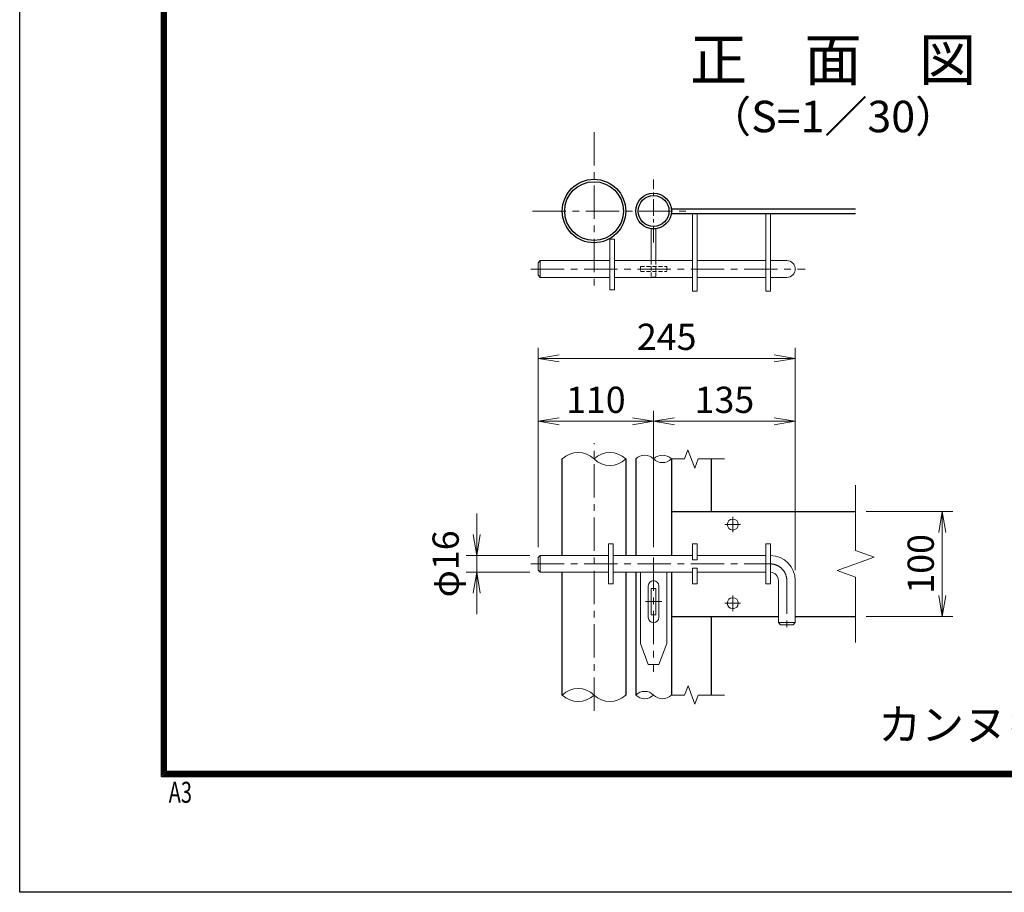
# Model space of a CAD drawing. Units: millimetres. Extents: x 0 to 12600, y 0 to 8910.
# Drawn here: x 0 to 2815, y 0 to 2495 of the extents above; entities that cross this region are included whole.
import ezdxf
from ezdxf.enums import TextEntityAlignment as Align

# ---------------------------------------------------------------- set-up
doc = ezdxf.new("R2010")
doc.units = ezdxf.units.MM
doc.header["$LTSCALE"] = 3
doc.header["$MEASUREMENT"] = 0
doc.linetypes.add('CENTER', pattern=[50.8, 31.75, -6.35, 6.35, -6.35])
doc.linetypes.add('DASHED', pattern=[19.05, 12.7, -6.35])
doc.layers.get('Defpoints').update_dxf_attribs({"color": 8})
for name, color, linetype, lineweight in [('D-BMK', 2, 'CENTER', 13), ('D-STR-DIM', 7, 'Continuous', 13), ('D-STR3', 3, 'Continuous', 13)]:
    doc.layers.add(name, color=color, linetype=linetype, lineweight=lineweight)
for name, color, linetype in [('D-STR1', 1, 'Continuous'), ('D-TTL', 2, 'Continuous'), ('D-TTL-TXT', 7, 'Continuous')]:
    doc.layers.add(name, color=color, linetype=linetype)
doc.styles.add('ROMANSE', font='Romans.shx', dxfattribs={"width": 0.7, "bigfont": 'EXTFONT.SHX'})
doc.styles.add('ゴシック', font='txt')
doc.dimstyles.new('STYLE', dxfattribs={"dimscale": 30, "dimtxt": 2.5, "dimasz": 2, "dimexe": 1, "dimexo": 1, "dimgap": 0.8, "dimtad": 1, "dimdsep": 46, "dimtxsty": 'ゴシック', "dimblk": 'OPEN', "dimcen": 1e-08, "dimclrd": 256, "dimclre": 256, "dimclrt": 256, "dimadec": 0, "dimazin": 2, "dimtfac": 1, "dimtmove": 2, "dimatfit": 3, "dimldrblk": 'OPEN', "dimfxl": 1, "dimtolj": 1, "dimtzin": 0, "dimlwd": -1, "dimlwe": -1, "dimarcsym": 0})

# ---------------------------------------------------------------- blocks, each defined once
blk = doc.blocks.new('_Open')
at = {"color": 0, "linetype": 'ByBlock', "lineweight": -2}
for p, q in [((-1, 0.167), (0, 0)), ((-1, -0.167), (0, 0)), ((0, 0), (-1, 0))]:
    blk.add_line(p, q, dxfattribs=at)
blk = doc.blocks.new('*D8')
at = {"layer": 'D-STR-DIM'}
for p, q in [((1481.9, 986.9), (1481.9, 1376.4)), ((1811.9, 986.9), (1811.9, 1376.4)), ((1541.9, 1346.4), (1751.9, 1346.4))]:
    blk.add_line(p, q, dxfattribs=at)
at = {"layer": 'Defpoints', "color": 0}
for p in [(1811.9, 1346.4), (1481.9, 956.9), (1811.9, 956.9)]:
    blk.add_point(p, dxfattribs=at)
at = {"layer": 'D-STR-DIM', "xscale": 60, "yscale": 60, "zscale": 60, "rotation": 180}
blk.add_blockref('_Open', (1481.9, 1346.4), dxfattribs=at)
at = {"layer": 'D-STR-DIM', "xscale": 60, "yscale": 60, "zscale": 60}
blk.add_blockref('_Open', (1811.9, 1346.4), dxfattribs=at)
at = {"layer": 'D-STR-DIM', "insert": (1646.9, 1407.9), "char_height": 75, "attachment_point": 5, "style": 'ゴシック'}
blk.add_mtext('\\A1;110', dxfattribs=at)
blk = doc.blocks.new('*D9')
at = {"layer": 'D-STR-DIM'}
for p, q in [((1811.9, 986.9), (1811.9, 1376.4)), ((2216.9, 920.9), (2216.9, 1376.4)), ((1871.9, 1346.4), (2156.9, 1346.4))]:
    blk.add_line(p, q, dxfattribs=at)
at = {"layer": 'Defpoints', "color": 0}
for p in [(2216.9, 1346.4), (1811.9, 956.9), (2216.9, 890.9)]:
    blk.add_point(p, dxfattribs=at)
at = {"layer": 'D-STR-DIM', "xscale": 60, "yscale": 60, "zscale": 60, "rotation": 180}
blk.add_blockref('_Open', (1811.9, 1346.4), dxfattribs=at)
at = {"layer": 'D-STR-DIM', "xscale": 60, "yscale": 60, "zscale": 60}
blk.add_blockref('_Open', (2216.9, 1346.4), dxfattribs=at)
at = {"layer": 'D-STR-DIM', "insert": (2014.4, 1407.9), "char_height": 75, "attachment_point": 5, "style": 'ゴシック'}
blk.add_mtext('\\A1;135', dxfattribs=at)
blk = doc.blocks.new('*D10')
at = {"layer": 'D-STR-DIM'}
for p, q in [((1481.9, 986.9), (1481.9, 1556.4)), ((2216.9, 920.9), (2216.9, 1556.4)), ((1541.9, 1526.4), (2156.9, 1526.4))]:
    blk.add_line(p, q, dxfattribs=at)
at = {"layer": 'Defpoints', "color": 0}
for p in [(2216.9, 1526.4), (1481.9, 956.9), (2216.9, 890.9)]:
    blk.add_point(p, dxfattribs=at)
at = {"layer": 'D-STR-DIM', "xscale": 60, "yscale": 60, "zscale": 60, "rotation": 180}
blk.add_blockref('_Open', (1481.9, 1526.4), dxfattribs=at)
at = {"layer": 'D-STR-DIM', "xscale": 60, "yscale": 60, "zscale": 60}
blk.add_blockref('_Open', (2216.9, 1526.4), dxfattribs=at)
at = {"layer": 'D-STR-DIM', "insert": (1849.4, 1587.9), "char_height": 75, "attachment_point": 5, "style": 'ゴシック'}
blk.add_mtext('\\A1;245', dxfattribs=at)
blk = doc.blocks.new('*D1')
at = {"layer": 'D-STR-DIM'}
for p, q in [((1306.3, 1022.9), (1306.3, 1082.9)), ((1457.9, 962.9), (1276.3, 962.9)), ((1306.3, 914.9), (1306.3, 962.9)), ((1457.9, 914.9), (1276.3, 914.9)), ((1306.3, 854.9), (1306.3, 794.9))]:
    blk.add_line(p, q, dxfattribs=at)
at = {"layer": 'Defpoints', "color": 0}
for p in [(1306.3, 962.9), (1487.9, 962.9), (1487.9, 914.9)]:
    blk.add_point(p, dxfattribs=at)
at = {"layer": 'D-STR-DIM', "xscale": 60, "yscale": 60, "zscale": 60}
for p, rotation in [((1306.3, 962.9), 270), ((1306.3, 914.9), 90)]:
    blk.add_blockref('_Open', p, dxfattribs=dict(at, rotation=rotation))
at = {"layer": 'D-STR-DIM', "insert": (1217.6, 938.9), "char_height": 75, "attachment_point": 5, "rotation": 90, "style": 'ゴシック'}
blk.add_mtext('\\A1;φ16', dxfattribs=at)
blk = doc.blocks.new('*D11')
at = {"layer": 'D-STR-DIM'}
for p, q in [((2419.4, 1088.9), (2667.1, 1088.9)), ((2637.1, 848.9), (2637.1, 1028.9)), ((2419.4, 788.9), (2667.1, 788.9))]:
    blk.add_line(p, q, dxfattribs=at)
at = {"layer": 'Defpoints', "color": 0}
for p in [(2389.4, 1088.9), (2637.1, 1088.9), (2389.4, 788.9)]:
    blk.add_point(p, dxfattribs=at)
at = {"layer": 'D-STR-DIM', "xscale": 60, "yscale": 60, "zscale": 60}
for p, rotation in [((2637.1, 1088.9), 90), ((2637.1, 788.9), 270)]:
    blk.add_blockref('_Open', p, dxfattribs=dict(at, rotation=rotation))
at = {"layer": 'D-STR-DIM', "insert": (2575.6, 938.9), "char_height": 75, "attachment_point": 5, "rotation": 90, "style": 'ゴシック'}
blk.add_mtext('\\A1;100', dxfattribs=at)

msp = doc.modelspace()

# ---------------------------------------------------------------- linework, layer by layer
at = {"layer": 'D-BMK'}
for p, q in [((1641.694, 2172.531), (1641.694, 1722.531)), ((1466.136, 1947.531), (1917.636, 1947.531)), ((1461.342, 1781.781), (2244.944, 1781.781)), ((1641.694, 518.901), (1641.694, 1283.901)), ((2038.444, 1073.72), (2038.444, 1029.081)), ((2060.764, 1051.401), (2016.125, 1051.401)), ((1461.342, 938.901), (2144.944, 938.901)), ((1811.944, 956.901), (1811.944, 629.892)), ((2192.944, 890.901), (2192.944, 747.443)), ((2038.444, 848.72), (2038.444, 804.081)), ((1788.627, 830.901), (1835.261, 830.901)), ((2060.764, 826.401), (2016.125, 826.401))]:
    msp.add_line(p, q, dxfattribs=at)
at = {"layer": 'D-BMK', "ltscale": 0.5}
msp.add_line((1811.944, 1857.531), (1811.944, 2037.531), dxfattribs=at)
at = {"layer": 'D-BMK'}
msp.add_arc((2144.944, 890.901), 48, 0, 90, dxfattribs=at)
at = {"layer": 'D-STR-DIM'}
for p, q in [((1862.944, 1238.901), (1900.705, 1238.901)), ((1910.325, 1265.33), (1900.705, 1238.901)), ((1929.564, 1212.472), (1910.325, 1265.33)), ((1939.183, 1238.901), (1929.564, 1212.472)), ((1939.183, 1238.901), (2014.444, 1238.901)), ((2389.444, 1163.901), (2389.444, 977.379)), ((2336.586, 919.662), (2442.302, 958.139)), ((2442.302, 958.139), (2389.444, 977.379)), ((2389.444, 900.424), (2336.586, 919.662)), ((2389.444, 900.424), (2389.444, 713.901)), ((1863.075, 563.901), (1900.836, 563.901)), ((1910.455, 590.33), (1900.836, 563.901)), ((1929.694, 537.472), (1910.455, 590.33)), ((1939.313, 563.901), (1929.694, 537.472)), ((1939.313, 563.901), (2014.575, 563.901))]:
    msp.add_line(p, q, dxfattribs=at)
for centre, radius, start, end in [((1596.319, 1193.237), 64.374, 45.181459, 134.818541), ((1687.069, 1193.237), 64.374, 45.181459, 134.818541), ((1687.069, 1284.564), 64.374, 225.181459, 314.818541), ((1786.444, 1213.239), 36.177, 45.181459, 134.818541), ((1837.444, 1213.239), 36.177, 45.181459, 134.818541), ((1837.444, 1264.563), 36.177, 225.181459, 314.818541), ((1596.319, 518.237), 64.374, 45.181459, 134.818541), ((1596.319, 609.564), 64.374, 225.181459, 314.818541), ((1687.069, 609.564), 64.374, 225.181459, 314.818541), ((1786.444, 538.239), 36.177, 45.181459, 134.818541), ((1786.444, 589.563), 36.177, 225.181459, 314.818541), ((1837.444, 589.563), 36.177, 225.181459, 314.818541)]:
    msp.add_arc(centre, radius, start, end, dxfattribs=at)
at = {"layer": 'D-STR1'}
for p, q in [((1862.496, 1954.281), (2389.444, 1954.281)), ((1862.496, 1940.781), (2389.444, 1940.781)), ((1550.944, 962.901), (1550.944, 1238.901)), ((1732.444, 1238.901), (1732.444, 962.901)), ((1760.944, 1238.901), (1760.944, 962.901)), ((1862.944, 1238.901), (1862.944, 962.901)), ((1976.944, 1238.901), (1976.944, 1088.901)), ((1862.944, 1088.901), (2389.444, 1088.901)), ((1550.944, 563.901), (1550.944, 914.901)), ((1732.444, 914.901), (1732.444, 563.901)), ((1760.944, 914.901), (1760.944, 563.901)), ((1862.944, 914.901), (1862.944, 563.901)), ((1862.944, 788.901), (2168.944, 788.901)), ((1976.944, 788.901), (1976.944, 563.901)), ((2216.944, 788.901), (2389.444, 788.901))]:
    msp.add_line(p, q, dxfattribs=at)
for centre, radius in [((1641.694, 1947.531), 90.75), ((1641.694, 1947.531), 83.85), ((1811.944, 1947.531), 51), ((1811.944, 1947.531), 44.1)]:
    msp.add_circle(centre, radius, dxfattribs=at)
at = {"layer": 'D-STR3'}
for p, q in [((1922.944, 1940.781), (1922.944, 1718.781)), ((1936.444, 1940.781), (1936.444, 1718.781)), ((2132.944, 1940.781), (2132.944, 1718.781)), ((2146.444, 1940.781), (2146.444, 1718.781)), ((1805.194, 1896.531), (1805.194, 1805.781)), ((1818.694, 1896.531), (1805.194, 1896.531)), ((1818.694, 1896.531), (1818.694, 1805.781)), ((1686.694, 1866.698), (1686.694, 1722.698)), ((1686.694, 1866.698), (1700.194, 1866.698)), ((1700.194, 1722.698), (1700.194, 1866.698)), ((1481.944, 1799.781), (1487.944, 1805.781)), ((1487.944, 1805.781), (1686.694, 1805.781)), ((1487.944, 1805.781), (1487.944, 1757.781)), ((1700.194, 1805.781), (1922.944, 1805.781)), ((1936.444, 1805.781), (2132.944, 1805.781)), ((2146.444, 1805.781), (2192.944, 1805.781)), ((1481.944, 1799.781), (1481.944, 1763.781)), ((1487.944, 1757.781), (1481.944, 1763.781)), ((1487.944, 1757.781), (1686.694, 1757.781)), ((1700.194, 1757.781), (1922.944, 1757.781)), ((1936.444, 1757.781), (2132.944, 1757.781)), ((2146.444, 1757.781), (2192.944, 1757.781)), ((1686.694, 1722.698), (1700.194, 1722.698)), ((1922.944, 1718.781), (1936.444, 1718.781)), ((2132.944, 1718.781), (2146.444, 1718.781)), ((1682.944, 881.901), (1682.944, 995.901)), ((1682.944, 995.901), (1696.444, 995.901)), ((1696.444, 881.901), (1696.444, 995.901)), ((1922.944, 950.901), (1922.944, 995.901)), ((1922.944, 995.901), (1936.444, 995.901)), ((1936.444, 950.901), (1936.444, 995.901)), ((2132.944, 881.901), (2132.944, 995.901)), ((2132.944, 995.901), (2146.444, 995.901)), ((2146.444, 881.901), (2146.444, 995.901)), ((1481.944, 956.901), (1487.944, 962.901)), ((1487.944, 962.901), (1682.944, 962.901)), ((1487.944, 962.901), (1487.944, 914.901)), ((1696.444, 962.901), (1922.944, 962.901)), ((1936.444, 962.901), (2132.944, 962.901)), ((1481.944, 956.901), (1481.944, 920.901)), ((1922.944, 950.901), (1936.444, 950.901)), ((1487.944, 914.901), (1481.944, 920.901)), ((1487.944, 914.901), (1682.944, 914.901)), ((1696.444, 914.901), (1922.944, 914.901)), ((1774.444, 914.901), (1774.444, 710.901)), ((1849.444, 914.901), (1849.444, 710.901)), ((1922.944, 881.901), (1922.944, 926.901)), ((1922.944, 926.901), (1936.444, 926.901)), ((1936.444, 881.901), (1936.444, 926.901)), ((1936.444, 914.901), (2132.944, 914.901)), ((1682.944, 881.901), (1696.444, 881.901)), ((1796.944, 875.901), (1796.944, 785.901)), ((1826.944, 875.901), (1826.944, 785.901)), ((1922.944, 881.901), (1936.444, 881.901)), ((2132.944, 881.901), (2146.444, 881.901)), ((2168.944, 890.901), (2168.944, 770.901)), ((2216.944, 890.901), (2216.944, 770.901)), ((1805.194, 868.401), (1805.194, 793.401)), ((1805.194, 868.401), (1818.694, 868.401)), ((1818.694, 868.401), (1818.694, 793.401)), ((1805.194, 793.401), (1818.694, 793.401)), ((2168.944, 770.901), (2174.944, 764.901)), ((2168.944, 770.901), (2216.944, 770.901)), ((2174.944, 764.901), (2210.944, 764.901)), ((2210.944, 764.901), (2216.944, 770.901)), ((1796.944, 650.901), (1774.444, 710.901)), ((1826.944, 650.901), (1849.444, 710.901)), ((1796.944, 650.901), (1826.944, 650.901))]:
    msp.add_line(p, q, dxfattribs=at)
at = {"layer": 'D-STR3', "color": 4, "linetype": 'DASHED', "lineweight": 9, "ltscale": 0.3}
for p, q in [((1805.194, 1805.781), (1805.194, 1758.531)), ((1818.694, 1805.781), (1818.694, 1758.531)), ((1774.444, 1788.531), (1849.444, 1788.531)), ((1774.444, 1788.531), (1774.444, 1775.031)), ((1774.444, 1775.031), (1849.444, 1775.031)), ((1849.444, 1788.531), (1849.444, 1775.031)), ((1818.694, 1758.531), (1805.194, 1758.531))]:
    msp.add_line(p, q, dxfattribs=at)
at = {"layer": 'D-STR3'}
for centre in [(2038.444, 1051.401), (2038.444, 826.401)]:
    msp.add_circle(centre, 15.75, dxfattribs=at)
for centre, radius, start, end in [((2192.944, 1781.781), 24, 270, 90), ((2144.944, 890.901), 72, 0, 88.806252), ((2144.944, 890.901), 24, 0, 86.416678), ((1811.944, 875.901), 15, 0, 180), ((1811.944, 785.901), 15, 180, 0)]:
    msp.add_arc(centre, radius, start, end, dxfattribs=at)
at = {"layer": 'D-TTL'}
msp.add_lwpolyline([(0, 8910), (12600, 8910), (12600, 0), (0, 0)], close=True, dxfattribs=at)
at = {"layer": 'D-TTL', "color": 7}
for points in [[(405, 8580), (12195, 8580), (12195, 330), (405, 330)], [(408.75, 8576.25), (12191.25, 8576.25), (12191.25, 333.75), (408.75, 333.75)], [(412.5, 8572.5), (12187.5, 8572.5), (12187.5, 337.5), (412.5, 337.5)], [(416.25, 8568.75), (12183.75, 8568.75), (12183.75, 341.25), (416.25, 341.25)], [(420, 8565), (12180, 8565), (12180, 345), (420, 345)]]:
    msp.add_lwpolyline(points, close=True, dxfattribs=at)

# ---------------------------------------------------------------- texts
at = {"layer": 'D-TTL', "color": 7, "style": 'ROMANSE', "width": 0.7}
msp.add_text('A3', height=60, dxfattribs=at).set_placement((425.869, 255.886))
at = {"layer": 'D-TTL-TXT', "style": 'ゴシック'}
for s, height, p in [('正\u3000面\u3000図', 120, (2325.256, 2364.682)), ('（S=1／30）', 90, (2325.256, 2206.09)), ('カンヌキ取付詳細図', 90, (3006.56, 467.971))]:
    msp.add_text(s, height=height, dxfattribs=at).set_placement(p, align=Align.MIDDLE)

# ---------------------------------------------------------------- dimensions: what is measured, and where the dimension line sits
at = {"layer": 'D-STR-DIM'}
for base, p1, p2, picture, middle in [((2216.944, 1526.431), (1481.944, 956.901), (2216.944, 890.901), '*D10', (1849.444, 1587.931)), ((1811.944, 1346.431), (1481.944, 956.901), (1811.944, 956.901), '*D8', (1646.944, 1407.931)), ((2216.944, 1346.431), (1811.944, 956.901), (2216.944, 890.901), '*D9', (2014.444, 1407.931))]:
    dim = msp.add_linear_dim(base=base, p1=p1, p2=p2, dimstyle='STYLE', override={"dimlfac": 0.333333}, dxfattribs=at)
    dim.commit()
    dim.dimension.update_dxf_attribs({"geometry": picture, "text_midpoint": middle})
dim = msp.add_linear_dim(base=(1306.297, 962.901), p1=(1487.944, 914.901), p2=(1487.944, 962.901), angle=90, text='φ<>', dimstyle='STYLE', override={"dimlfac": 0.333333}, dxfattribs=at)
dim.commit()
dim.dimension.update_dxf_attribs({"geometry": '*D1', "text_midpoint": (1217.563, 938.901), "dimtype": 160})
dim = msp.add_linear_dim(base=(2637.076, 1088.901), p1=(2389.444, 788.901), p2=(2389.444, 1088.901), angle=90, dimstyle='STYLE', override={"dimlfac": 0.333333}, dxfattribs=at)
dim.commit()
dim.dimension.update_dxf_attribs({"geometry": '*D11', "text_midpoint": (2575.576, 938.901)})

doc.saveas('drawing.dxf')
